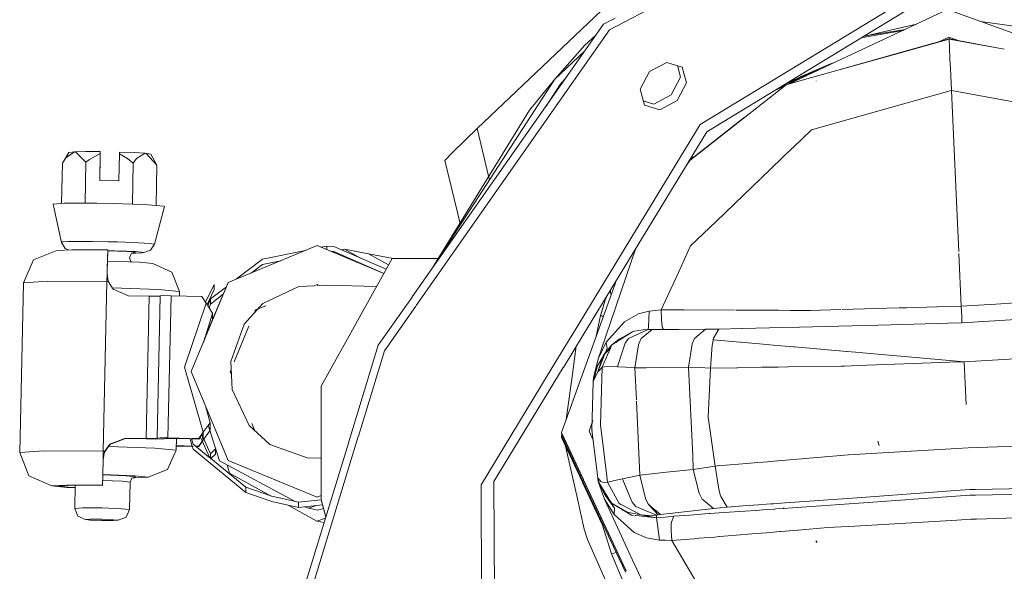
# Model space of a CAD drawing. Units: millimetres. Extents: x 1935 to 8993, y 268 to 4119.
# Drawn here: x 8437 to 8527, y 1852 to 1902 of the extents above; entities that cross this region are included whole.
import ezdxf

# ---------------------------------------------------------------- set-up
doc = ezdxf.new("R2010")
doc.units = ezdxf.units.MM

msp = doc.modelspace()

# ---------------------------------------------------------------- linework, layer by layer
at = {"color": 18, "linetype": 'Continuous', "lineweight": 18}
for p, q in [((8491.120117, 1901.417603), (8542.776367, 1928.575439)), ((8499.408203, 1892.776245), (8531.964844, 1912.59314)), ((8498.850586, 1911.223999), (8479.017578, 1892.414062)), ((8531.598633, 1911.351318), (8500.00293, 1892.119507)), ((8511.334961, 1898.281982), (8522.015625, 1903.283203)), ((8522.015625, 1903.283203), (8533.074219, 1899.283447)), ((8473.106445, 1877.063477), (8490.567383, 1901.939453)), ((8491.649414, 1902.508301), (8490.567383, 1901.939453)), ((8519.162109, 1901.947266), (8514.288086, 1900.814575)), ((8525.012695, 1902.198975), (8531.488281, 1901.302856)), ((8473.455078, 1876.25), (8491.120117, 1901.417603)), ((8488.864258, 1900.038696), (8489.841797, 1900.904541)), ((8514.089844, 1900.694092), (8517.956055, 1901.382568)), ((8518.142578, 1901.469971), (8514.337891, 1900.844971)), ((8488.864258, 1900.038696), (8486.137695, 1896.914062)), ((8517.166016, 1899.19043), (8519.864258, 1899.947021)), ((8519.864258, 1899.960205), (8517.169922, 1899.202026)), ((8522.142578, 1900.601196), (8519.864258, 1899.960327)), ((8519.865234, 1899.947144), (8522.143555, 1900.585938)), ((8521.224609, 1900.342896), (8522.129883, 1900.766846)), ((8522.020508, 1900.566895), (8522.140625, 1900.623291)), ((8522.129883, 1900.766846), (8523.057617, 1900.431396)), ((8522.140625, 1900.623291), (8522.264648, 1900.578491)), ((8522.142578, 1900.601196), (8527.176758, 1899.667358)), ((8522.143555, 1900.585938), (8527.181641, 1899.656494)), ((8522.180664, 1899.8396), (8522.143555, 1900.585938)), ((8488.822266, 1899.452271), (8486.137695, 1896.914062)), ((8517.158203, 1899.19873), (8511.544922, 1897.619385)), ((8511.545898, 1897.615356), (8517.154297, 1899.1875)), ((8522.230469, 1898.766479), (8522.180664, 1899.8396)), ((8494.771484, 1897.611328), (8496.366211, 1898.449829)), ((8496.366211, 1898.449829), (8497.770508, 1898.022339)), ((8497.607422, 1897.10083), (8497.321289, 1898.158936)), ((8507.47168, 1896.473022), (8511.333008, 1898.28125)), ((8511.319336, 1898.325562), (8508.621094, 1897.163086)), ((8508.621094, 1897.162109), (8511.319336, 1898.325562)), ((8511.319336, 1898.331177), (8508.679688, 1897.168457)), ((8511.319336, 1898.325562), (8508.772461, 1897.178345)), ((8511.319336, 1898.331177), (8511.692383, 1898.449829)), ((8511.334961, 1898.281982), (8511.319336, 1898.331177)), ((8511.319336, 1898.325562), (8511.319336, 1898.331177)), ((8511.319336, 1898.325562), (8511.333008, 1898.28125)), ((8522.269531, 1897.936401), (8522.230469, 1898.766479)), ((8493.918945, 1895.997803), (8494.771484, 1897.611328)), ((8498.161133, 1896.579224), (8497.770508, 1898.022339)), ((8509.039062, 1897.207275), (8508.621094, 1897.162109)), ((8511.542969, 1897.619019), (8509.598633, 1897.071533)), ((8509.600586, 1897.069824), (8511.544922, 1897.614746)), ((8522.362305, 1895.888672), (8522.269531, 1897.936401)), ((8486.137695, 1896.914062), (8475.040039, 1879.849731)), ((8483.813477, 1894.104126), (8486.137695, 1896.914062)), ((8485.325195, 1894.470947), (8486.602539, 1896.433472)), ((8486.602539, 1896.433472), (8487.020508, 1896.886108)), ((8496.755859, 1895.487549), (8497.607422, 1897.10083)), ((8498.161133, 1896.579224), (8497.30957, 1894.965698)), ((8503.443359, 1893.423584), (8507.266602, 1896.415649)), ((8503.448242, 1893.416138), (8507.266602, 1896.415649)), ((8506.101562, 1895.831787), (8507.144531, 1896.319824)), ((8506.999023, 1896.377808), (8507.058594, 1896.279419)), ((8508.702148, 1897.146973), (8507.009766, 1896.384644)), ((8508.621094, 1897.163086), (8507.018555, 1896.390015)), ((8509.587891, 1897.068726), (8507.266602, 1896.415649)), ((8507.266602, 1896.415649), (8509.59082, 1897.066895)), ((8508.624023, 1897.143677), (8507.295898, 1896.558594)), ((8507.433594, 1896.462646), (8508.625, 1897.135742)), ((8507.569336, 1896.519043), (8508.628906, 1897.109131)), ((8507.734375, 1896.596436), (8508.621094, 1897.163086)), ((8507.908203, 1896.677856), (8508.625, 1897.135742)), ((8508.621094, 1897.162109), (8508.621094, 1897.163086)), ((8508.625, 1897.135742), (8508.621094, 1897.162109)), ((8508.625, 1897.135742), (8508.729492, 1897.151611)), ((8508.625, 1897.135742), (8508.90332, 1897.143677)), ((8508.625, 1897.135742), (8508.628906, 1897.109131)), ((8508.628906, 1897.109131), (8508.729492, 1897.151611)), ((8510.003906, 1896.744995), (8510, 1896.771851)), ((8494.310547, 1894.554688), (8493.918945, 1895.997803)), ((8495.161133, 1894.649048), (8496.755859, 1895.487549)), ((8520.163086, 1895.271851), (8521.793945, 1895.729248)), ((8521.794922, 1895.729614), (8522.362305, 1895.888672)), ((8530.37793, 1894.409668), (8522.362305, 1895.888672)), ((8522.912109, 1883.747437), (8522.362305, 1895.888672)), ((8494.206055, 1894.939697), (8495.161133, 1894.649048)), ((8495.713867, 1894.127197), (8494.310547, 1894.554688)), ((8497.30957, 1894.965698), (8495.713867, 1894.127197)), ((8509.583984, 1892.306519), (8517.890625, 1894.635132)), ((8517.896484, 1894.636597), (8520.162109, 1895.271851)), ((8483.813477, 1894.104126), (8475.040039, 1879.849731)), ((8499.408203, 1892.776245), (8488.009766, 1874.060425)), ((8498.428711, 1889.497681), (8503.438477, 1893.419312)), ((8498.455078, 1889.493896), (8503.442383, 1893.412109)), ((8476.801758, 1890.270264), (8479.017578, 1892.414062)), ((8480.148438, 1887.705688), (8479.017578, 1892.414062)), ((8500.00293, 1892.119507), (8488.682617, 1873.532715)), ((8507.862305, 1890.653931), (8509.583984, 1892.306519)), ((8441.732422, 1890.244873), (8441.132812, 1889.255981)), ((8442.234375, 1890.299316), (8441.443359, 1889.730591)), ((8442.234375, 1890.299316), (8441.732422, 1890.244873)), ((8443.245117, 1890.316895), (8442.234375, 1890.299316)), ((8442.321289, 1890.295654), (8442.234375, 1890.299316)), ((8443.291992, 1889.339478), (8442.321289, 1890.295654)), ((8443.245117, 1890.316895), (8444.600586, 1890.30957)), ((8444.59668, 1890.139404), (8443.603516, 1889.582642)), ((8444.542969, 1887.685303), (8444.59668, 1890.139404)), ((8444.548828, 1887.685303), (8444.59668, 1890.139404)), ((8444.548828, 1887.685303), (8444.59668, 1890.124878)), ((8444.59668, 1890.140991), (8444.600586, 1890.30957)), ((8444.59668, 1890.139404), (8444.59668, 1890.140991)), ((8444.59668, 1889.878174), (8444.599609, 1890.000854)), ((8444.599609, 1890.000854), (8444.600586, 1890.055542)), ((8444.600586, 1890.055542), (8444.600586, 1890.30957)), ((8446.288086, 1887.647339), (8446.341797, 1890.10144)), ((8446.341797, 1890.10144), (8446.34375, 1890.211548)), ((8447.086914, 1889.67334), (8446.341797, 1890.10144)), ((8446.34375, 1890.211548), (8446.345703, 1890.271606)), ((8447.701172, 1890.220093), (8446.345703, 1890.271606)), ((8447.701172, 1890.220093), (8448.712891, 1890.158447)), ((8447.921875, 1889.683838), (8448.712891, 1890.158447)), ((8448.712891, 1890.158447), (8449.213867, 1890.082031)), ((8448.712891, 1890.158447), (8448.799805, 1890.144043)), ((8449.770508, 1889.067993), (8448.799805, 1890.144043)), ((8449.213867, 1890.082031), (8449.770508, 1889.067993)), ((8476.801758, 1890.270264), (8476.085938, 1889.511719)), ((8504.920898, 1887.828735), (8507.851562, 1890.643677)), ((8441.052734, 1885.578857), (8441.132812, 1889.255981)), ((8441.443359, 1889.730591), (8441.132812, 1889.255981)), ((8443.209961, 1885.604858), (8443.291992, 1889.339478)), ((8443.603516, 1889.582642), (8443.291992, 1889.339478)), ((8444.549805, 1887.685181), (8444.59668, 1889.878174)), ((8447.611328, 1889.245483), (8447.086914, 1889.67334)), ((8447.529297, 1885.506348), (8447.611328, 1889.245483)), ((8447.611328, 1889.245483), (8447.921875, 1889.683838)), ((8476.085938, 1889.511719), (8477.499023, 1883.630981)), ((8498.174805, 1889.118408), (8498.455078, 1889.493896)), ((8498.428711, 1889.497681), (8498.301758, 1889.32666)), ((8498.323242, 1889.265869), (8498.358398, 1889.364502)), ((8498.379883, 1889.365112), (8498.400391, 1889.420898)), ((8498.386719, 1889.44043), (8498.408203, 1889.501099)), ((8498.416016, 1889.514282), (8498.5, 1889.553589)), ((8498.542969, 1889.722412), (8498.972656, 1889.923584)), ((8449.69043, 1885.385254), (8449.770508, 1889.067993)), ((8446.288086, 1887.647339), (8444.542969, 1887.685303)), ((8504.213867, 1887.149658), (8504.901367, 1887.809326)), ((8500.853516, 1883.922607), (8504.200195, 1887.136353)), ((8440.288086, 1885.515747), (8441.307617, 1885.599976)), ((8441.054688, 1882.016846), (8440.288086, 1885.515747)), ((8441.307617, 1885.599976), (8441.776367, 1885.608521)), ((8441.776367, 1885.608521), (8444.283203, 1885.602173)), ((8445.733398, 1885.574219), (8444.283203, 1885.602173)), ((8447.529297, 1885.506348), (8445.733398, 1885.574219)), ((8448.962891, 1885.452271), (8447.529297, 1885.506348)), ((8450.408203, 1885.319214), (8448.962891, 1885.452271)), ((8450.451172, 1885.294556), (8449.556641, 1881.849976)), ((8450.451172, 1885.294556), (8450.408203, 1885.319214)), ((8498.536133, 1881.696533), (8500.853516, 1883.921753)), ((8523.027344, 1881.206909), (8522.913086, 1883.744263)), ((8441.054688, 1882.016846), (8441.132812, 1882.063965)), ((8441.393555, 1881.456665), (8441.054688, 1882.016846)), ((8441.132812, 1882.063965), (8441.68457, 1882.098511)), ((8441.68457, 1882.098511), (8442.280273, 1882.111694)), ((8442.280273, 1882.111694), (8442.657227, 1882.115112)), ((8442.657227, 1882.115112), (8443.894531, 1882.111816)), ((8445.294922, 1882.089722), (8443.894531, 1882.111816)), ((8445.294922, 1882.089722), (8446.177734, 1882.067017)), ((8447.514648, 1882.019531), (8446.177734, 1882.067017)), ((8448.611328, 1881.96228), (8447.514648, 1882.019531)), ((8449.304688, 1881.904297), (8448.611328, 1881.96228)), ((8449.556641, 1881.849976), (8449.304688, 1881.904297)), ((8438.499023, 1880.440186), (8440.637695, 1881.272217)), ((8440.637695, 1881.272217), (8441.99707, 1881.357056)), ((8441.709961, 1881.338989), (8441.393555, 1881.456665)), ((8441.99707, 1881.357056), (8445.277344, 1881.333252)), ((8445.255859, 1880.311768), (8445.277344, 1881.310669)), ((8445.257812, 1880.529175), (8445.277344, 1881.333252)), ((8445.277344, 1881.258423), (8445.275391, 1881.258423)), ((8445.276367, 1881.286133), (8445.277344, 1881.286133)), ((8445.277344, 1881.333252), (8445.277344, 1881.310669)), ((8445.961914, 1881.268677), (8445.277344, 1881.286133)), ((8447.044922, 1881.194458), (8445.277344, 1881.258423)), ((8446.989258, 1881.232056), (8445.961914, 1881.268677)), ((8447.835938, 1881.187622), (8446.989258, 1881.232056)), ((8447.776367, 1881.116699), (8447.044922, 1881.194458)), ((8447.420898, 1880.978149), (8447.776367, 1881.116699)), ((8447.583008, 1881.041138), (8447.864258, 1881.043823)), ((8448.374023, 1881.142944), (8447.835938, 1881.187622)), ((8447.864258, 1881.043823), (8448.391602, 1881.066162)), ((8448.568359, 1881.101074), (8448.374023, 1881.142944)), ((8448.391602, 1881.066162), (8448.568359, 1881.101074)), ((8449.192383, 1881.303589), (8448.568359, 1881.101074)), ((8449.556641, 1881.849976), (8449.192383, 1881.303589)), ((8464.405273, 1881.726562), (8456.280273, 1878.363281)), ((8459.425781, 1880.484741), (8463.353516, 1881.290527)), ((8464.405273, 1881.726562), (8470.510742, 1879.199219)), ((8464.760742, 1881.579468), (8465.294922, 1881.689209)), ((8465.294922, 1881.689209), (8465.942383, 1881.658569)), ((8465.294922, 1881.689209), (8465.294922, 1881.358398)), ((8465.942383, 1881.187134), (8465.678711, 1881.199463)), ((8466.054688, 1881.138672), (8465.927734, 1881.096558)), ((8465.942383, 1881.658569), (8470.72168, 1879.577515)), ((8470.446289, 1879.225952), (8465.942383, 1881.187134)), ((8466.899414, 1881.418091), (8466.669922, 1881.342163)), ((8466.899414, 1881.418091), (8468.449219, 1880.566772)), ((8469.116211, 1880.980103), (8466.899414, 1881.418091)), ((8490.37207, 1872.207031), (8493.52832, 1881.48999)), ((8497.423828, 1879.283691), (8498.536133, 1881.696533)), ((8523.254883, 1876.196167), (8523.037109, 1880.995605)), ((8437.574219, 1878.339722), (8438.499023, 1880.440186)), ((8445.257812, 1880.529175), (8445.228516, 1879.186401)), ((8445.255859, 1880.333984), (8445.242188, 1879.797974)), ((8445.25293, 1880.311768), (8445.255859, 1880.311768)), ((8445.253906, 1880.333984), (8445.255859, 1880.333984)), ((8445.253906, 1880.31665), (8445.255859, 1880.31665)), ((8445.255859, 1880.311768), (8445.255859, 1880.333984)), ((8445.255859, 1880.31665), (8448.182617, 1880.210571)), ((8447.265625, 1880.628174), (8447.420898, 1880.978149)), ((8447.404297, 1880.271606), (8447.265625, 1880.628174)), ((8447.486328, 1880.23584), (8447.404297, 1880.271606)), ((8449.394531, 1880.082153), (8448.182617, 1880.210571)), ((8457.057617, 1878.68457), (8459.425781, 1880.484741)), ((8461.094727, 1880.355713), (8459.425781, 1880.013306)), ((8464.775391, 1868.901245), (8471.271484, 1880.564453)), ((8469.116211, 1880.980103), (8470.935547, 1879.961426)), ((8471.34375, 1880.564453), (8469.116211, 1880.980103)), ((8471.271484, 1880.564453), (8475.481445, 1880.56604)), ((8445.239258, 1879.646729), (8445.229492, 1879.180786)), ((8445.242188, 1879.797974), (8445.239258, 1879.646729)), ((8451.146484, 1879.312012), (8449.394531, 1880.082153)), ((8451.839844, 1877.529785), (8451.146484, 1879.312012)), ((8459.425781, 1880.013306), (8458.419922, 1879.248657)), ((8475.040039, 1879.849731), (8475.022461, 1879.792847)), ((8495.847656, 1875.865112), (8497.422852, 1879.282104)), ((8437.236328, 1862.852905), (8437.574219, 1878.339722)), ((8439.811523, 1878.479736), (8437.574219, 1878.339722)), ((8445.211914, 1878.440308), (8439.811523, 1878.479736)), ((8444.875, 1862.953491), (8445.211914, 1878.440308)), ((8445.211914, 1878.440308), (8445.228516, 1879.186401)), ((8445.211914, 1878.440308), (8445.358398, 1878.437256)), ((8445.228516, 1879.186401), (8445.294922, 1878.629883)), ((8445.294922, 1878.629883), (8445.358398, 1878.437256)), ((8445.783203, 1877.763794), (8445.358398, 1878.437256)), ((8456.280273, 1878.363281), (8452.916016, 1870.24353)), ((8454.126953, 1873.246338), (8456.280273, 1878.363281)), ((8489.666992, 1872.760254), (8491.800781, 1878.65271)), ((8449.894531, 1877.735962), (8445.705078, 1877.887695)), ((8445.783203, 1877.763794), (8447.18457, 1877.147949)), ((8451.839844, 1877.529785), (8449.894531, 1877.735962)), ((8451.831055, 1877.139648), (8451.839844, 1877.529785)), ((8454.220703, 1876.564941), (8454.995117, 1878.185913)), ((8454.995117, 1877.714478), (8454.349609, 1876.361816)), ((8454.664062, 1876.865601), (8456.118164, 1877.971436)), ((8454.995117, 1878.185913), (8454.995117, 1877.714478)), ((8462.75, 1878.004272), (8459.463867, 1876.454956)), ((8464.146484, 1878.071533), (8462.75, 1878.004272)), ((8464.405273, 1878.178711), (8464.146484, 1878.071533)), ((8464.610352, 1878.094116), (8464.405273, 1878.178711)), ((8464.484375, 1878.087891), (8464.405273, 1878.084229)), ((8465.306641, 1878.127563), (8464.610352, 1878.094116)), ((8469.839844, 1877.994507), (8465.306641, 1878.127563)), ((8491.170898, 1877.61792), (8491.244141, 1877.31311)), ((8491.192383, 1877.653564), (8491.19043, 1877.538086)), ((8447.18457, 1877.147949), (8449.06543, 1877.106934)), ((8449.06543, 1877.106934), (8448.782227, 1864.11792)), ((8449.06543, 1877.106934), (8449.772461, 1877.101929)), ((8449.772461, 1877.101929), (8450.064453, 1877.120239)), ((8449.782227, 1864.154175), (8450.064453, 1877.143188)), ((8449.782227, 1864.154175), (8450.064453, 1877.120239)), ((8450.064453, 1877.143188), (8450.357422, 1877.161499)), ((8450.357422, 1877.161499), (8451.064453, 1877.156372)), ((8451.064453, 1877.156372), (8450.78125, 1864.167358)), ((8451.064453, 1877.156372), (8453.883789, 1877.095093)), ((8454.270508, 1876.487427), (8453.883789, 1877.095093)), ((8454.436523, 1876.22229), (8454.664062, 1876.865601)), ((8455.833008, 1877.283081), (8454.664062, 1876.394165)), ((8454.664062, 1876.865601), (8454.664062, 1876.394165)), ((8470.001953, 1872.639771), (8473.083008, 1877.029419)), ((8490.739258, 1876.735474), (8490.311523, 1875.328857)), ((8490.311523, 1875.334717), (8490.739258, 1876.735474)), ((8490.882812, 1877.145996), (8490.739258, 1876.735474)), ((8491.244141, 1877.31311), (8491.295898, 1877.258301)), ((8526.410156, 1876.394531), (8528.230469, 1876.509033)), ((8452.28125, 1870.632324), (8454.270508, 1876.487427)), ((8454.655273, 1875.874634), (8454.270508, 1876.487427)), ((8454.664062, 1876.394165), (8454.543945, 1876.052734)), ((8454.679688, 1875.834351), (8454.655273, 1875.874634)), ((8454.845703, 1875.553467), (8454.679688, 1875.834351)), ((8459.463867, 1876.454956), (8457.744141, 1874.561279)), ((8458.791016, 1875.854492), (8458.683594, 1875.595703)), ((8459.720703, 1876.23938), (8458.791016, 1875.854492)), ((8470.554688, 1872.11792), (8473.424805, 1876.205811)), ((8493.774414, 1875.491455), (8494.742188, 1875.731812)), ((8494.726562, 1875.007202), (8494.742188, 1875.731812)), ((8495.296875, 1875.797485), (8494.742188, 1875.731812)), ((8495.847656, 1875.865112), (8495.296875, 1875.797485)), ((8497.100586, 1875.860107), (8495.847656, 1875.865112)), ((8495.870117, 1874.943237), (8495.847656, 1875.865112)), ((8497.932617, 1875.856567), (8497.108398, 1875.859863)), ((8502.605469, 1875.838013), (8497.93457, 1875.856567)), ((8506.550781, 1875.822144), (8502.688477, 1875.837646)), ((8507.661133, 1875.817627), (8506.551758, 1875.822144)), ((8507.736328, 1875.817505), (8507.663086, 1875.817627)), ((8509.495117, 1875.810303), (8507.736328, 1875.817505)), ((8509.495117, 1875.810303), (8512.267578, 1875.887939)), ((8512.366211, 1875.890747), (8515.439453, 1875.976929)), ((8515.439453, 1875.976929), (8517.526367, 1876.0354)), ((8517.575195, 1876.036865), (8518.212891, 1876.054688)), ((8518.212891, 1876.054688), (8521.967773, 1876.160034)), ((8521.969727, 1876.160034), (8523.254883, 1876.196167)), ((8523.254883, 1876.196167), (8523.760742, 1876.227905)), ((8523.297852, 1875.26355), (8523.254883, 1876.196167)), ((8523.760742, 1876.227905), (8526.40918, 1876.394531)), ((8454.851562, 1875.539795), (8454.016602, 1872.898438)), ((8454.851562, 1875.539795), (8454.845703, 1875.553467)), ((8454.851562, 1874.913818), (8454.851562, 1875.539795)), ((8489.864258, 1873.30603), (8490.311523, 1875.334717)), ((8490.311523, 1875.334717), (8490.311523, 1875.328857)), ((8490.578125, 1875.276001), (8490.311523, 1875.334717)), ((8490.576172, 1875.27063), (8490.311523, 1875.328857)), ((8490.824219, 1872.9104), (8492.501953, 1874.778564)), ((8492.501953, 1874.778564), (8493.774414, 1875.491455)), ((8494.700195, 1874.353149), (8494.726562, 1875.007202)), ((8495.94043, 1874.384399), (8495.870117, 1874.943237)), ((8523.322266, 1874.729004), (8523.297852, 1875.26355)), ((8523.325195, 1874.674072), (8523.322266, 1874.729004)), ((8523.827148, 1874.706055), (8523.350586, 1874.674927)), ((8528.239258, 1874.995972), (8523.831055, 1874.706299)), ((8457.744141, 1874.561279), (8456.516602, 1871.143921)), ((8458.175781, 1874.370117), (8456.834961, 1871.134644)), ((8488.007812, 1874.057495), (8486.233398, 1871.144287)), ((8493.210938, 1873.861206), (8492.743164, 1873.562744)), ((8493.210938, 1873.861206), (8492.75293, 1873.605713)), ((8492.847656, 1873.240112), (8494.641602, 1874.07312)), ((8493.401367, 1873.920288), (8493.210938, 1873.861206)), ((8494.194336, 1874.055786), (8493.401367, 1873.920288)), ((8494.013672, 1873.246826), (8495.018555, 1874.076416)), ((8494.641602, 1874.07312), (8494.194336, 1874.055786)), ((8494.817383, 1874.075684), (8494.641602, 1874.07312)), ((8494.700195, 1874.353149), (8494.668945, 1874.073608)), ((8495.018555, 1874.076416), (8494.817383, 1874.075684)), ((8497.290039, 1874.083252), (8495.033203, 1874.07666)), ((8495.94043, 1874.384399), (8495.972656, 1874.230713)), ((8496.063477, 1874.07959), (8495.972656, 1874.230713)), ((8497.449219, 1874.083862), (8497.292969, 1874.083252)), ((8499.879883, 1874.103394), (8497.449219, 1874.083862)), ((8498.887695, 1873.264526), (8499.879883, 1874.103394)), ((8500.492188, 1874.109009), (8499.879883, 1874.103394)), ((8501.125, 1874.113037), (8500.492188, 1874.109009)), ((8500.631836, 1873.27417), (8501.125, 1874.113037)), ((8503.206055, 1874.165771), (8501.125, 1874.113037)), ((8503.228516, 1874.166138), (8503.212891, 1874.165771)), ((8505.743164, 1874.229736), (8503.230469, 1874.166382)), ((8506.824219, 1874.25708), (8505.749023, 1874.22998)), ((8508.457031, 1874.29834), (8506.829102, 1874.257324)), ((8516.848633, 1874.510498), (8508.492188, 1874.299316)), ((8522.036133, 1874.641602), (8516.848633, 1874.510498)), ((8523.350586, 1874.674927), (8522.039062, 1874.641724)), ((8488.680664, 1873.528687), (8486.90625, 1870.616943)), ((8490.455078, 1872.140747), (8490.824219, 1872.9104)), ((8490.913086, 1872.374023), (8490.824219, 1872.9104)), ((8492.251953, 1873.248169), (8491.341797, 1872.667114)), ((8491.341797, 1872.667114), (8492.003906, 1873.188354)), ((8492.003906, 1873.188354), (8491.706055, 1872.89978)), ((8492.003906, 1873.188354), (8491.753906, 1872.929688)), ((8492.736328, 1873.596436), (8492.003906, 1873.188354)), ((8492.003906, 1873.188354), (8492.369141, 1873.294189)), ((8492.328125, 1873.266479), (8492.003906, 1873.188354)), ((8492.727539, 1873.55188), (8492.286133, 1873.270142)), ((8492.540039, 1872.833862), (8492.847656, 1873.240112)), ((8493.783203, 1872.675415), (8493.951172, 1873.115723)), ((8493.951172, 1873.115723), (8494.013672, 1873.246826)), ((8498.6875, 1872.760864), (8498.887695, 1873.264526)), ((8500.530273, 1872.746094), (8500.597656, 1873.128052)), ((8500.597656, 1873.128052), (8500.631836, 1873.27417)), ((8503.053711, 1872.91394), (8500.597656, 1873.128052)), ((8503.095703, 1872.910278), (8503.060547, 1872.91333)), ((8505.161133, 1872.730225), (8503.104492, 1872.909668)), ((8467.276367, 1863.727295), (8470.001953, 1872.639771)), ((8470.554688, 1872.11792), (8468.178711, 1864.348022)), ((8486.735352, 1864.663696), (8489.665039, 1872.754028)), ((8487.770508, 1870.228394), (8488.091797, 1872.562988)), ((8490.09375, 1871.385986), (8490.370117, 1872.199829)), ((8490.09375, 1871.385986), (8490.452148, 1872.134888)), ((8491.341797, 1872.667114), (8490.734375, 1871.917725)), ((8491.25293, 1872.459717), (8490.748047, 1871.970459)), ((8490.748047, 1871.970459), (8490.913086, 1872.374023)), ((8490.748047, 1871.970459), (8490.833984, 1872.039429)), ((8491.216797, 1872.376221), (8490.755859, 1871.900635)), ((8491.216797, 1872.376221), (8490.946289, 1871.748657)), ((8491.171875, 1872.314575), (8491.200195, 1872.337646)), ((8491.341797, 1872.667114), (8491.25293, 1872.459717)), ((8492.136719, 1871.543091), (8492.540039, 1872.833862)), ((8493.446289, 1870.568359), (8493.783203, 1872.675415)), ((8498.352539, 1870.627686), (8498.6875, 1872.760864)), ((8500.364258, 1870.546021), (8500.509766, 1872.633545)), ((8500.509766, 1872.633545), (8500.530273, 1872.746094)), ((8506.086914, 1872.649658), (8505.162109, 1872.730225)), ((8506.760742, 1872.590942), (8506.086914, 1872.649658)), ((8507.936523, 1872.488525), (8506.761719, 1872.590942)), ((8508.024414, 1872.480835), (8507.969727, 1872.485474)), ((8512.775391, 1872.06665), (8508.037109, 1872.479614)), ((8513.59668, 1871.995239), (8512.816406, 1872.063232)), ((8456.516602, 1871.143921), (8456.640625, 1868.588989)), ((8486.231445, 1871.140625), (8479.382812, 1859.896118)), ((8489.668945, 1869.665283), (8490.09375, 1871.385986)), ((8490.748047, 1871.970459), (8490.029297, 1870.769653)), ((8490.070312, 1870.200928), (8490.699219, 1871.842285)), ((8490.541016, 1871.678345), (8490.070312, 1870.200928)), ((8490.945312, 1871.747314), (8490.461914, 1870.629761)), ((8490.541016, 1871.678345), (8490.748047, 1871.970459)), ((8490.732422, 1871.914795), (8490.541016, 1871.678345)), ((8490.753906, 1871.898071), (8490.541016, 1871.678345)), ((8491.864258, 1870.672852), (8492.133789, 1871.531616)), ((8514.254883, 1871.937866), (8513.613281, 1871.993652)), ((8522.19043, 1871.246216), (8514.272461, 1871.936279)), ((8523.518555, 1871.130493), (8522.193359, 1871.245972)), ((8522.200195, 1871.083252), (8523.518555, 1871.130493)), ((8523.518555, 1871.130493), (8534.421875, 1871.730835)), ((8523.696289, 1867.210205), (8523.518555, 1871.130493)), ((8452.28125, 1870.632324), (8454.013672, 1864.696289)), ((8452.916016, 1870.24353), (8456.280273, 1862.123901)), ((8456.544922, 1870.434692), (8456.46582, 1870.24353)), ((8456.561523, 1870.012939), (8456.46582, 1870.24353)), ((8456.544922, 1870.434692), (8456.561523, 1870.012939)), ((8486.90332, 1870.611938), (8480.568359, 1860.210205)), ((8487.166992, 1865.856812), (8487.766602, 1870.208496)), ((8490.029297, 1870.769653), (8489.642578, 1869.332153)), ((8490.070312, 1870.200928), (8489.642578, 1869.332153)), ((8490.261719, 1870.432739), (8490.070312, 1870.200928)), ((8490.461914, 1870.629761), (8490.261719, 1870.432739)), ((8490.286133, 1865.362671), (8490.461914, 1870.629761)), ((8490.881836, 1870.682129), (8490.461914, 1870.629761)), ((8490.881836, 1870.682129), (8491.864258, 1870.672852)), ((8492.602539, 1870.628174), (8491.864258, 1870.672852)), ((8493.446289, 1870.568359), (8492.602539, 1870.628174)), ((8494.442383, 1870.577026), (8493.446289, 1870.568359)), ((8493.579102, 1867.649292), (8493.446289, 1870.568359)), ((8495.899414, 1870.589844), (8494.479492, 1870.577271)), ((8498.352539, 1870.627686), (8495.899414, 1870.589844)), ((8498.352539, 1870.627686), (8498.720703, 1862.552002)), ((8498.352539, 1870.627686), (8499.342773, 1870.590454)), ((8499.342773, 1870.590454), (8500.364258, 1870.546021)), ((8500.139648, 1866.056274), (8500.364258, 1870.546021)), ((8500.364258, 1870.546021), (8502.751953, 1870.583618)), ((8502.753906, 1870.583618), (8502.78418, 1870.584229)), ((8502.786133, 1870.584229), (8502.838867, 1870.584961)), ((8502.839844, 1870.584961), (8504.946289, 1870.618408)), ((8505.009766, 1870.619263), (8506.042969, 1870.63562)), ((8506.044922, 1870.63562), (8506.52832, 1870.643188)), ((8506.532227, 1870.643311), (8507.408203, 1870.657104)), ((8507.443359, 1870.657715), (8512.292969, 1870.734253)), ((8512.320312, 1870.734619), (8512.602539, 1870.739136)), ((8512.602539, 1870.739136), (8513.837891, 1870.783203)), ((8513.855469, 1870.784058), (8522.198242, 1871.083252)), ((8489.517578, 1864.888672), (8489.642578, 1869.332153)), ((8489.642578, 1869.332153), (8489.668945, 1869.665283)), ((8456.640625, 1868.588989), (8458.19043, 1865.305542)), ((8464.775391, 1868.901245), (8464.775391, 1868.866333)), ((8464.77832, 1862.121948), (8464.775391, 1868.901245)), ((8464.777344, 1862.121948), (8464.775391, 1868.866333)), ((8493.892578, 1860.762573), (8493.584961, 1867.516235)), ((8454.633789, 1865.548096), (8454.211914, 1867.117188)), ((8489.25293, 1864.777954), (8489.607422, 1865.757568)), ((8500.139648, 1866.056274), (8500.774414, 1861.598022)), ((8454.194336, 1864.952637), (8454.013672, 1864.696289)), ((8454.450195, 1865.309937), (8454.194336, 1864.952637)), ((8454.515625, 1865.398926), (8454.450195, 1865.309937)), ((8454.450195, 1864.612183), (8454.62793, 1864.88562)), ((8455.494141, 1862.09314), (8454.46875, 1865.331665)), ((8454.633789, 1865.548096), (8454.515625, 1865.398926)), ((8454.62793, 1864.88562), (8454.633789, 1864.898926)), ((8454.633789, 1864.898926), (8454.633789, 1865.548096)), ((8458.19043, 1865.305542), (8460.084961, 1863.585815)), ((8458.706055, 1864.837646), (8458.439453, 1865.480347)), ((8489.495117, 1864.887451), (8489.525391, 1864.972168)), ((8489.525391, 1864.824097), (8489.495117, 1864.887451)), ((8489.517578, 1864.888672), (8490.043945, 1860.520874)), ((8490.839844, 1860.938843), (8490.286133, 1865.362671)), ((8445.474609, 1863.604492), (8446.901367, 1864.158813)), ((8445.474609, 1863.569336), (8446.901367, 1864.124023)), ((8446.901367, 1864.158813), (8448.782227, 1864.11792)), ((8446.901367, 1864.158813), (8446.901367, 1864.124023)), ((8446.901367, 1864.124023), (8448.782227, 1864.08313)), ((8448.782227, 1864.11792), (8449.489258, 1864.112915)), ((8448.782227, 1864.08313), (8450.196289, 1864.072876)), ((8449.489258, 1864.112915), (8449.782227, 1864.131104)), ((8449.782227, 1864.154175), (8450.075195, 1864.172485)), ((8449.782227, 1864.131104), (8449.782227, 1864.154175)), ((8450.075195, 1864.172485), (8450.78125, 1864.167358)), ((8450.196289, 1864.072876), (8450.78125, 1864.109497)), ((8450.78125, 1864.167358), (8452.826172, 1864.122803)), ((8450.78125, 1864.132446), (8450.782227, 1864.167358)), ((8450.783203, 1864.167358), (8450.78125, 1864.109497)), ((8450.78125, 1864.132446), (8452.834961, 1864.087769)), ((8450.78125, 1864.109497), (8450.78125, 1864.132446)), ((8451.524414, 1863.042114), (8451.547852, 1864.115845)), ((8452.99707, 1863.435059), (8452.819336, 1864.088135)), ((8452.938477, 1864.120483), (8453.600586, 1864.105957)), ((8452.946289, 1864.093506), (8453.078125, 1863.608521)), ((8452.948242, 1864.085449), (8453.600586, 1864.071289)), ((8454.013672, 1864.696289), (8453.600586, 1864.105957)), ((8454.013672, 1864.661377), (8453.600586, 1864.071289)), ((8453.600586, 1864.105957), (8453.600586, 1864.071289)), ((8453.600586, 1863.421875), (8454.013672, 1864.012329)), ((8454.013672, 1863.977295), (8453.600586, 1863.387207)), ((8454.611328, 1862.35376), (8453.735352, 1864.297241)), ((8453.864258, 1864.481934), (8454.658203, 1862.720581)), ((8454.013672, 1864.012329), (8453.873047, 1864.494873)), ((8454.013672, 1864.661377), (8454.006836, 1864.685913)), ((8454.013672, 1864.012329), (8454.013672, 1864.661377)), ((8454.060547, 1864.045532), (8454.423828, 1864.572754)), ((8454.423828, 1864.572754), (8454.450195, 1864.612183)), ((8468.170898, 1864.318359), (8463.537109, 1849.163452)), ((8486.735352, 1864.663696), (8486.735352, 1864.611328)), ((8488.748047, 1860.371338), (8486.735352, 1864.663696)), ((8486.735352, 1864.611328), (8488.736328, 1860.343628)), ((8486.782227, 1864.511719), (8486.735352, 1864.38269)), ((8486.735352, 1864.38269), (8488.685547, 1860.222046)), ((8486.735352, 1864.214844), (8486.735352, 1864.38269)), ((8486.735352, 1864.214844), (8488.648438, 1860.132935)), ((8489.626953, 1863.981201), (8489.25293, 1864.777954)), ((8445.020508, 1862.950195), (8445.474609, 1863.604492)), ((8445.020508, 1862.915283), (8445.474609, 1863.569336)), ((8445.334961, 1863.401978), (8449.580078, 1863.248047)), ((8449.580078, 1863.248047), (8451.524414, 1863.042114)), ((8450.753906, 1861.291748), (8451.524414, 1863.042114)), ((8451.533203, 1863.467041), (8453.001953, 1863.435059)), ((8451.533203, 1863.432129), (8453.078125, 1863.398438)), ((8453.078125, 1863.136963), (8453.006836, 1863.400024)), ((8453.078125, 1863.608521), (8454.611328, 1862.35376)), ((8457.891602, 1859.197388), (8453.078125, 1863.136963)), ((8453.297852, 1863.428467), (8453.600586, 1863.421875)), ((8453.34082, 1863.392822), (8453.600586, 1863.387207)), ((8453.600586, 1863.387207), (8453.600586, 1863.421875)), ((8455.134766, 1863.176514), (8454.658203, 1862.720581)), ((8455.134766, 1862.705078), (8455.134766, 1863.176514)), ((8463.503906, 1862.359741), (8460.084961, 1863.585815)), ((8462.983398, 1849.685303), (8467.271484, 1863.709229)), ((8487.051758, 1863.70813), (8488.131836, 1858.883545)), ((8523.875977, 1863.266724), (8514.522461, 1862.723267)), ((8515.74707, 1863.468628), (8515.631836, 1863.863281)), ((8523.876953, 1863.266724), (8523.875977, 1863.266724)), ((8525.667969, 1863.325562), (8523.876953, 1863.266724)), ((8533.095703, 1863.569336), (8525.672852, 1863.325806)), ((8437.236328, 1862.852905), (8439.473633, 1862.992798)), ((8437.236328, 1862.852905), (8438.069336, 1860.714355)), ((8439.473633, 1862.992798), (8444.875, 1862.953491)), ((8444.829102, 1860.832886), (8444.858398, 1862.200806)), ((8444.847656, 1861.626221), (8444.858398, 1862.164062)), ((8444.858398, 1862.200806), (8444.875, 1862.953491)), ((8444.858398, 1862.164062), (8444.918945, 1862.570557)), ((8444.858398, 1862.200806), (8444.873047, 1862.399658)), ((8444.858398, 1862.164062), (8444.858398, 1862.200806)), ((8444.873047, 1862.399658), (8445.020508, 1862.950195)), ((8444.875, 1862.953491), (8445.020508, 1862.950195)), ((8444.981445, 1862.803711), (8445.020508, 1862.915283)), ((8454.658203, 1862.249146), (8454.658203, 1862.720581)), ((8454.658203, 1862.315186), (8457.891602, 1859.669067)), ((8455.134766, 1862.705078), (8454.695312, 1862.28479)), ((8456.280273, 1862.123901), (8464.405273, 1858.760498)), ((8464.777344, 1862.322388), (8463.503906, 1862.359741)), ((8464.779297, 1858.512329), (8464.777344, 1862.119263)), ((8464.779297, 1858.547241), (8464.77832, 1862.119263)), ((8498.72168, 1862.550293), (8498.77832, 1861.291016)), ((8512.966797, 1862.632812), (8506.490234, 1862.083252)), ((8514.522461, 1862.723145), (8512.966797, 1862.632812)), ((8444.831055, 1860.850586), (8444.84375, 1861.484985)), ((8444.84375, 1861.484985), (8444.847656, 1861.626221)), ((8448.969727, 1860.598389), (8450.753906, 1861.291748)), ((8462.398438, 1858.36853), (8455.494141, 1862.09314)), ((8456.177734, 1861.724365), (8456.391602, 1860.967407)), ((8498.77832, 1861.291016), (8496.333984, 1861.03479)), ((8499.759766, 1861.443359), (8498.77832, 1861.291016)), ((8499.306641, 1859.143311), (8498.77832, 1861.291016)), ((8500.774414, 1861.598022), (8499.759766, 1861.443359)), ((8500.961914, 1861.614014), (8500.774414, 1861.598022)), ((8501.108398, 1859.482788), (8500.774414, 1861.598022)), ((8501.769531, 1861.682495), (8500.961914, 1861.614014)), ((8501.820312, 1861.68689), (8501.770508, 1861.682617)), ((8502.157227, 1861.715454), (8501.823242, 1861.687134)), ((8503.65625, 1861.842773), (8502.157227, 1861.715454)), ((8504.667969, 1861.928589), (8503.671875, 1861.844116)), ((8505.546875, 1862.00293), (8504.720703, 1861.932983)), ((8506.486328, 1862.082764), (8505.547852, 1862.003174)), ((8438.069336, 1860.714355), (8440.170898, 1859.790283)), ((8444.831055, 1860.828003), (8444.80957, 1859.829102)), ((8444.80957, 1859.851318), (8444.828125, 1860.803223)), ((8444.831055, 1860.793213), (8444.828125, 1860.793213)), ((8444.831055, 1860.832886), (8444.829102, 1860.832886)), ((8444.831055, 1860.850586), (8444.831055, 1860.828003)), ((8447.757812, 1860.727051), (8444.831055, 1860.832886)), ((8446.952148, 1860.716431), (8444.831055, 1860.793213)), ((8446.952148, 1860.716431), (8447.831055, 1860.623169)), ((8447.320312, 1860.134521), (8447.474609, 1860.484619)), ((8447.474609, 1860.484619), (8447.831055, 1860.623169)), ((8447.757812, 1860.522705), (8447.575195, 1860.524048)), ((8447.757812, 1860.727051), (8448.969727, 1860.598389)), ((8448.969727, 1860.598389), (8447.757812, 1860.522705)), ((8456.391602, 1860.967407), (8460.210938, 1858.87085)), ((8488.743164, 1860.328491), (8492.645508, 1852.00354)), ((8492.660156, 1852.024902), (8488.754883, 1860.355957)), ((8490.099609, 1860.186035), (8490.043945, 1860.520874)), ((8490.133789, 1860.169434), (8490.043945, 1860.520874)), ((8490.31543, 1860.196899), (8490.043945, 1860.520874)), ((8490.94043, 1860.133301), (8490.84082, 1860.923828)), ((8491.470703, 1860.262207), (8492.324219, 1860.437622)), ((8492.324219, 1860.437622), (8493.055664, 1860.592773)), ((8492.780273, 1859.32019), (8492.324219, 1860.437622)), ((8493.055664, 1860.592773), (8493.892578, 1860.762573)), ((8496.333984, 1861.03479), (8493.892578, 1860.762573)), ((8494.419922, 1858.644287), (8493.892578, 1860.762573)), ((8440.170898, 1859.790283), (8441.529297, 1859.875244)), ((8441.529297, 1859.646362), (8440.170898, 1859.790283)), ((8440.810547, 1859.776367), (8441.982422, 1859.849609)), ((8440.810547, 1859.776367), (8440.811523, 1859.830444)), ((8441.982422, 1859.6521), (8440.810547, 1859.776367)), ((8444.80957, 1859.851318), (8441.529297, 1859.875244)), ((8441.529297, 1859.646362), (8442.307617, 1859.618042)), ((8441.982422, 1859.849609), (8444.80957, 1859.829102)), ((8441.982422, 1859.6521), (8442.307617, 1859.640381)), ((8442.313477, 1859.869629), (8442.266602, 1857.745483)), ((8444.80957, 1859.851318), (8444.80957, 1859.829102)), ((8444.821289, 1860.276123), (8444.818359, 1860.276123)), ((8444.821289, 1860.276123), (8446.587891, 1860.212158)), ((8446.587891, 1860.212158), (8447.320312, 1860.134521)), ((8447.265625, 1857.636719), (8447.320312, 1860.134521)), ((8457.891602, 1859.669067), (8460.276367, 1858.848511)), ((8457.891602, 1859.669067), (8457.891602, 1859.197388)), ((8479.382812, 1859.896118), (8479.523438, 1829.190796)), ((8480.568359, 1860.210205), (8480.716797, 1827.811279)), ((8488.655273, 1860.119141), (8490.423828, 1856.345825)), ((8488.692383, 1860.207764), (8491.732422, 1853.721924)), ((8490.099609, 1860.186035), (8490.676758, 1858.569824)), ((8490.717773, 1858.958618), (8490.099609, 1860.186035)), ((8491.578125, 1857.758667), (8490.099609, 1860.186035)), ((8490.717773, 1858.958618), (8490.133789, 1860.169434)), ((8490.529297, 1860.108276), (8490.31543, 1860.196899)), ((8490.94043, 1860.133301), (8490.529297, 1860.108276)), ((8491.354492, 1860.238159), (8490.94043, 1860.133301)), ((8492.001953, 1858.177979), (8490.94043, 1860.133301)), ((8491.354492, 1860.238159), (8491.46582, 1860.26123)), ((8501.241211, 1858.969482), (8501.108398, 1859.482788)), ((8524.042969, 1859.457153), (8522.734375, 1859.362671)), ((8524.522461, 1859.466309), (8524.042969, 1859.457153)), ((8533.887695, 1859.641724), (8524.524414, 1859.466309)), ((8460.276367, 1858.377075), (8457.891602, 1859.197388)), ((8460.276367, 1858.848511), (8462.707031, 1858.298584)), ((8462.707031, 1858.298584), (8464.779297, 1858.529541)), ((8464.405273, 1858.760498), (8464.779297, 1858.915161)), ((8464.779297, 1858.512329), (8464.779297, 1858.547241)), ((8465.206055, 1856.957031), (8464.779297, 1858.547241)), ((8465.202148, 1856.940552), (8464.779297, 1858.512329)), ((8488.132812, 1858.875122), (8488.814453, 1855.833374)), ((8491.540039, 1857.179443), (8490.676758, 1858.569824)), ((8493.419922, 1852.622192), (8490.676758, 1858.569824)), ((8491.578125, 1857.758667), (8490.717773, 1858.958618)), ((8491.375, 1858.189087), (8490.717773, 1858.958618)), ((8493.197266, 1858.300659), (8492.78125, 1859.319458)), ((8494.626953, 1858.197266), (8494.419922, 1858.644287)), ((8499.306641, 1859.143311), (8499.552734, 1858.630493)), ((8499.552734, 1858.630493), (8499.553711, 1858.629517)), ((8499.560547, 1858.623291), (8500.624023, 1857.725098)), ((8501.241211, 1858.969482), (8501.288086, 1858.815796)), ((8501.288086, 1858.815796), (8501.863281, 1857.854614)), ((8512.855469, 1858.648926), (8507.186523, 1858.239258)), ((8513.748047, 1858.713257), (8512.864258, 1858.649536)), ((8522.731445, 1859.362427), (8513.762695, 1858.714478)), ((8522.754883, 1858.844604), (8514.335938, 1858.252075)), ((8524.042969, 1858.935303), (8522.757812, 1858.844849)), ((8524.545898, 1858.945801), (8524.042969, 1858.935303)), ((8530.733398, 1859.07312), (8524.547852, 1858.945801)), ((8442.998047, 1857.79126), (8442.266602, 1857.745483)), ((8442.266602, 1857.745483), (8442.543945, 1857.032593)), ((8444.766602, 1857.778442), (8442.998047, 1857.79126)), ((8446.533203, 1857.714233), (8444.766602, 1857.778442)), ((8446.533203, 1857.714233), (8447.265625, 1857.636719)), ((8446.957031, 1856.936401), (8447.265625, 1857.636719)), ((8462.707031, 1857.827026), (8460.276367, 1858.377075)), ((8461.696289, 1858.055542), (8464.383789, 1856.580444)), ((8462.707031, 1858.298584), (8462.707031, 1857.827026)), ((8464.897461, 1858.071289), (8462.707031, 1857.827026)), ((8463.608398, 1857.77063), (8463.296875, 1857.892944)), ((8464.365234, 1858.011963), (8463.608398, 1857.77063)), ((8464.480469, 1857.575195), (8463.608398, 1857.77063)), ((8463.936523, 1857.875366), (8463.931641, 1857.878052)), ((8464.986328, 1857.742432), (8464.480469, 1857.575195)), ((8464.987305, 1857.740601), (8464.484375, 1857.574585)), ((8491.375, 1858.189087), (8493.120117, 1857.134277)), ((8491.375, 1858.189087), (8491.578125, 1857.758667)), ((8492.722656, 1857.39917), (8491.375, 1858.189087)), ((8491.540039, 1857.179443), (8491.578125, 1857.758667)), ((8492.169922, 1858.090088), (8492.001953, 1858.177979)), ((8493.97168, 1857.148193), (8492.176758, 1858.086304)), ((8493.536133, 1857.908447), (8493.197266, 1858.300659)), ((8495.407227, 1857.119019), (8493.536133, 1857.908447)), ((8494.626953, 1858.197266), (8494.701172, 1858.06311)), ((8494.701172, 1858.06311), (8495.783203, 1857.167847)), ((8494.701172, 1858.06311), (8495.583008, 1857.142822)), ((8494.757812, 1858.052979), (8495.583008, 1857.142822)), ((8499.839844, 1857.636963), (8498.203125, 1857.452637)), ((8500.624023, 1857.725098), (8499.853516, 1857.638306)), ((8501.232422, 1857.790405), (8500.624023, 1857.725098)), ((8501.863281, 1857.854614), (8501.232422, 1857.790405)), ((8503.333984, 1857.960815), (8501.863281, 1857.854614)), ((8504.273438, 1858.028564), (8503.333984, 1857.960815)), ((8505.871094, 1858.144165), (8504.304688, 1858.030884)), ((8505.427734, 1857.625), (8504.525391, 1857.561401)), ((8506.231445, 1857.681763), (8505.442383, 1857.626099)), ((8506.097656, 1858.160522), (8505.895508, 1858.145874)), ((8507.178711, 1858.238647), (8506.111328, 1858.161499)), ((8506.319336, 1857.687744), (8506.231445, 1857.681763)), ((8507.079102, 1857.741211), (8506.333008, 1857.688721)), ((8507.087891, 1857.741821), (8507.02832, 1857.787964)), ((8507.079102, 1857.741211), (8507.02832, 1857.787964)), ((8507.401367, 1857.763916), (8507.087891, 1857.741821)), ((8514.331055, 1858.251831), (8507.40918, 1857.764526)), ((8443.245117, 1856.724609), (8442.543945, 1857.032593)), ((8443.683594, 1856.751953), (8443.245117, 1856.724609)), ((8443.245117, 1856.724609), (8443.683594, 1856.677979)), ((8443.683594, 1856.751953), (8444.744141, 1856.744141)), ((8444.744141, 1856.744141), (8445.804688, 1856.705811)), ((8445.804688, 1856.705811), (8446.244141, 1856.659302)), ((8446.244141, 1856.659302), (8446.957031, 1856.936401)), ((8464.383789, 1856.580444), (8465.171875, 1856.840698)), ((8464.484375, 1857.574585), (8464.482422, 1857.575928)), ((8491.300781, 1853.584839), (8490.258789, 1856.865723)), ((8493.374023, 1855.551636), (8491.540039, 1857.179443)), ((8493.97168, 1857.148193), (8492.722656, 1857.39917)), ((8493.363281, 1857.106201), (8493.120117, 1857.134277)), ((8493.546875, 1857.085083), (8493.462891, 1857.094971)), ((8495.407227, 1856.870972), (8493.550781, 1857.084839)), ((8493.993164, 1857.146362), (8493.97168, 1857.148193)), ((8494.6875, 1857.081909), (8493.97168, 1857.148193)), ((8495.407227, 1856.870972), (8493.97168, 1857.148193)), ((8494.408203, 1857.101562), (8493.993164, 1857.146362)), ((8495.407227, 1856.870972), (8494.026367, 1857.142822)), ((8495.407227, 1857.119019), (8494.408203, 1857.101562)), ((8494.408203, 1857.101562), (8494.6875, 1857.081909)), ((8495.583008, 1857.142822), (8495.407227, 1857.119019)), ((8495.407227, 1857.119019), (8495.407227, 1856.870972)), ((8496.208008, 1856.954102), (8495.407227, 1856.870972)), ((8495.518555, 1856.252563), (8495.407227, 1856.870972)), ((8495.783203, 1857.167847), (8495.583008, 1857.142822)), ((8498.203125, 1857.452637), (8495.783203, 1857.167847)), ((8497, 1857.031738), (8496.208008, 1856.954102)), ((8497, 1857.031738), (8496.783203, 1856.489136)), ((8498.452148, 1857.133911), (8497, 1857.031738)), ((8499.828125, 1857.230957), (8498.47168, 1857.135498)), ((8500.225586, 1857.258911), (8499.841797, 1857.231812)), ((8500.270508, 1857.261963), (8500.226562, 1857.258911)), ((8501.555664, 1857.352539), (8500.274414, 1857.262329)), ((8503.482422, 1857.488159), (8501.567383, 1857.353271)), ((8504.493164, 1857.559204), (8503.482422, 1857.488159)), ((8522.856445, 1856.67749), (8524.139648, 1856.753052)), ((8524.139648, 1856.753052), (8524.643555, 1856.769165)), ((8524.647461, 1856.769409), (8534.716797, 1857.093018)), ((8443.683594, 1856.677979), (8444.744141, 1856.639526)), ((8444.744141, 1856.639526), (8445.804688, 1856.631836)), ((8446.244141, 1856.659302), (8445.804688, 1856.631836)), ((8465.051758, 1856.44873), (8464.383789, 1856.580444)), ((8488.814453, 1855.833374), (8489.097656, 1854.898804)), ((8495.518555, 1856.252563), (8495.6875, 1854.842529)), ((8496.745117, 1855.732666), (8496.764648, 1856.321533)), ((8496.764648, 1856.321533), (8496.783203, 1856.489136)), ((8508.349609, 1855.759155), (8511.061523, 1855.984131)), ((8511.061523, 1855.984131), (8513.532227, 1856.129272)), ((8513.546875, 1856.130249), (8522.853516, 1856.677368)), ((8493.374023, 1855.551636), (8494.499023, 1855.04541)), ((8494.499023, 1855.04541), (8495.6875, 1854.842529)), ((8496.807617, 1854.80188), (8496.745117, 1855.732666)), ((8496.807617, 1854.80188), (8499.268555, 1855.006104)), ((8499.289062, 1855.00769), (8500.734375, 1855.127686)), ((8500.739258, 1855.128052), (8501.136719, 1855.161011)), ((8501.15918, 1855.162842), (8502.352539, 1855.261963)), ((8502.421875, 1855.267578), (8502.680664, 1855.289062)), ((8502.697266, 1855.290405), (8504.133789, 1855.409546)), ((8504.134766, 1855.409546), (8505.449219, 1855.518677)), ((8505.481445, 1855.521362), (8506.673828, 1855.620239)), ((8506.678711, 1855.620605), (8506.801758, 1855.630859)), ((8506.801758, 1855.630859), (8507.933594, 1855.724731)), ((8507.97168, 1855.728027), (8508.34375, 1855.758789)), ((8492.34375, 1847.588745), (8489.097656, 1854.898804)), ((8496.249023, 1854.825684), (8495.6875, 1854.842529)), ((8496.807617, 1854.80188), (8496.249023, 1854.825684)), ((8496.807617, 1854.80188), (8500.507812, 1848.585938)), ((8510.09668, 1854.619141), (8509.986328, 1854.786987)), ((8491.732422, 1853.721924), (8491.300781, 1853.584839)), ((8491.735352, 1853.716919), (8491.300781, 1853.579102)), ((8491.300781, 1853.579102), (8491.300781, 1853.584839)), ((8491.300781, 1853.579102), (8492.445312, 1850.928711)), ((8491.664062, 1853.700195), (8491.666992, 1853.69519)), ((8491.735352, 1853.718018), (8492.582031, 1851.9104)), ((8496.699219, 1845.515381), (8493.44043, 1852.579468))]:
    msp.add_line(p, q, dxfattribs=at)

doc.saveas('drawing.dxf')
